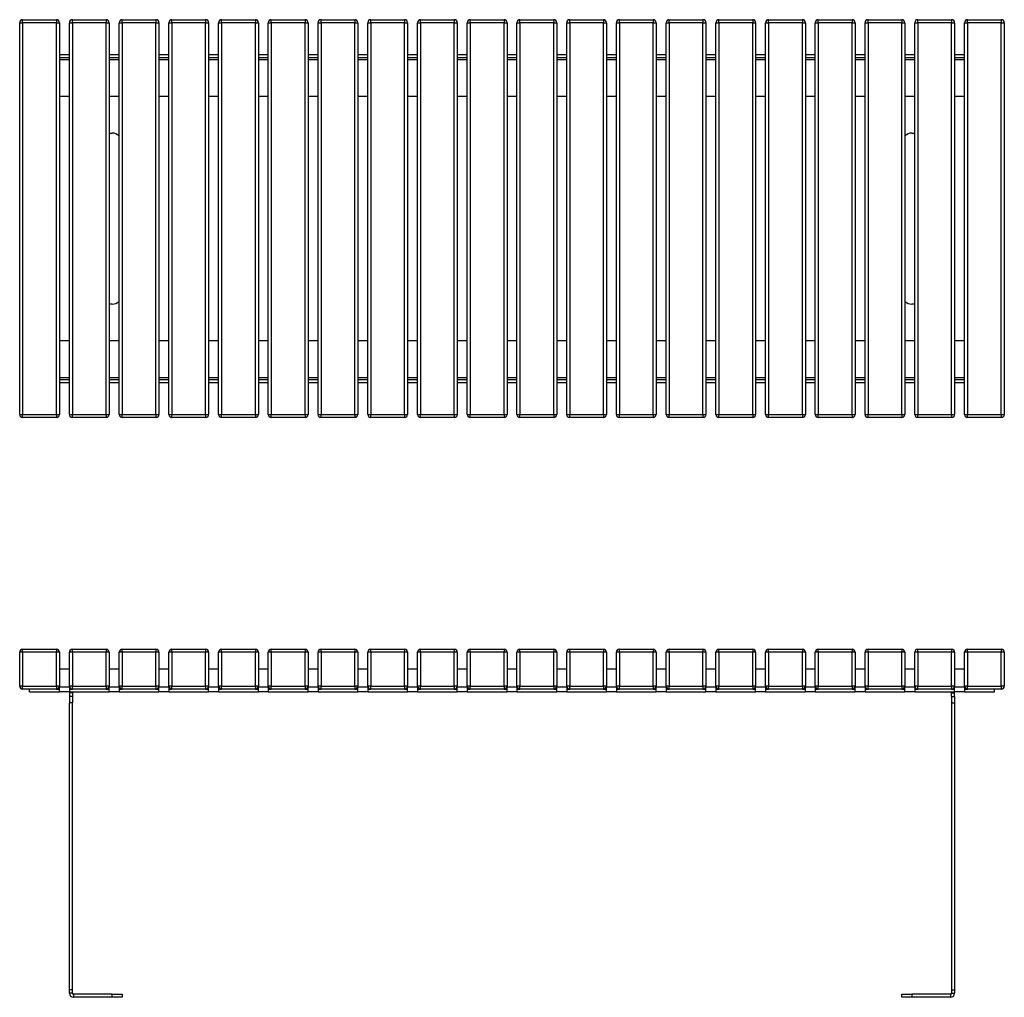
# Model space of a CAD drawing. Units: millimetres. Extents: x 80 to 4541, y 119 to 2171.
# Drawn here: x 80 to 2060, y 119 to 2085 of the extents above; entities that cross this region are included whole.
import ezdxf

# ---------------------------------------------------------------- set-up
doc = ezdxf.new("R2010")
doc.units = ezdxf.units.MM

# ---------------------------------------------------------------- blocks, each defined once
blk = doc.blocks.new('A$C29084')
at = {"color": 7, "linetype": 'Continuous', "lineweight": 25}
for p, q in [((-1872, 626), (-1872, 694)), ((-1866, 694), (-1872, 694)), ((-1866, 694), (-1866, 700)), ((-1866, 700), (-1798, 700)), ((-1866, 694), (-1866, 626)), ((-1798, 694), (-1866, 694)), ((-1798, 700), (-1798, 694)), ((-1798, 626), (-1798, 694)), ((-1792, 694), (-1798, 694)), ((-1792, 694), (-1792, 626)), ((-1766, 694), (-1772, 694)), ((-1772, 626), (-1772, 694)), ((-1766, 694), (-1766, 700)), ((-1766, 700), (-1698, 700)), ((-1766, 694), (-1766, 626)), ((-1698, 694), (-1766, 694)), ((-1698, 700), (-1698, 694)), ((-1698, 626), (-1698, 694)), ((-1692, 694), (-1698, 694)), ((-1692, 694), (-1692, 626)), ((-1672, 626), (-1672, 694)), ((-1666, 694), (-1672, 694)), ((-1666, 694), (-1666, 700)), ((-1666, 700), (-1598, 700)), ((-1666, 694), (-1666, 626)), ((-1598, 694), (-1666, 694)), ((-1598, 700), (-1598, 694)), ((-1598, 626), (-1598, 694)), ((-1592, 694), (-1598, 694)), ((-1592, 694), (-1592, 626)), ((-1566, 694), (-1572, 694)), ((-1572, 626), (-1572, 694)), ((-1566, 694), (-1566, 700)), ((-1566, 700), (-1498, 700)), ((-1566, 694), (-1566, 626)), ((-1498, 694), (-1566, 694)), ((-1498, 700), (-1498, 694)), ((-1498, 626), (-1498, 694)), ((-1492, 694), (-1498, 694)), ((-1492, 694), (-1492, 626)), ((-1466, 694), (-1472, 694)), ((-1472, 626), (-1472, 694)), ((-1466, 694), (-1466, 700)), ((-1466, 700), (-1398, 700)), ((-1466, 694), (-1466, 626)), ((-1398, 694), (-1466, 694)), ((-1398, 700), (-1398, 694)), ((-1398, 626), (-1398, 694)), ((-1392, 694), (-1398, 694)), ((-1392, 694), (-1392, 626)), ((-1372, 626), (-1372, 694)), ((-1366, 694), (-1372, 694)), ((-1366, 694), (-1366, 700)), ((-1366, 700), (-1298, 700)), ((-1366, 694), (-1366, 626)), ((-1298, 694), (-1366, 694)), ((-1298, 700), (-1298, 694)), ((-1298, 626), (-1298, 694)), ((-1292, 694), (-1298, 694)), ((-1292, 694), (-1292, 626)), ((-1266, 694), (-1272, 694)), ((-1272, 626), (-1272, 694)), ((-1266, 694), (-1266, 700)), ((-1266, 700), (-1198, 700)), ((-1266, 694), (-1266, 626)), ((-1198, 694), (-1266, 694)), ((-1198, 700), (-1198, 694)), ((-1198, 626), (-1198, 694)), ((-1192, 694), (-1198, 694)), ((-1192, 694), (-1192, 626)), ((-1172, 626), (-1172, 694)), ((-1166, 694), (-1172, 694)), ((-1166, 694), (-1166, 700)), ((-1166, 700), (-1098, 700)), ((-1166, 694), (-1166, 626)), ((-1098, 694), (-1166, 694)), ((-1098, 700), (-1098, 694)), ((-1098, 626), (-1098, 694)), ((-1092, 694), (-1098, 694)), ((-1092, 694), (-1092, 626)), ((-1072, 626), (-1072, 694)), ((-1066, 694), (-1072, 694)), ((-1066, 694), (-1066, 700)), ((-1066, 700), (-998, 700)), ((-1066, 694), (-1066, 626)), ((-998, 694), (-1066, 694)), ((-998, 700), (-998, 694)), ((-998, 626), (-998, 694)), ((-992, 694), (-998, 694)), ((-992, 694), (-992, 626)), ((-972, 626), (-972, 694)), ((-966, 694), (-972, 694)), ((-966, 694), (-966, 700)), ((-966, 700), (-898, 700)), ((-966, 694), (-966, 626)), ((-898, 694), (-966, 694)), ((-898, 700), (-898, 694)), ((-898, 626), (-898, 694)), ((-892, 694), (-898, 694)), ((-892, 694), (-892, 626)), ((-872, 626), (-872, 694)), ((-866, 694), (-872, 694)), ((-866, 700), (-798, 700)), ((-866, 694), (-866, 700)), ((-798, 694), (-866, 694)), ((-866, 694), (-866, 626)), ((-798, 700), (-798, 694)), ((-798, 626), (-798, 694)), ((-792, 694), (-798, 694)), ((-792, 694), (-792, 626)), ((-772, 626), (-772, 694)), ((-766, 694), (-772, 694)), ((-766, 694), (-766, 700)), ((-766, 700), (-698, 700)), ((-766, 694), (-766, 626)), ((-698, 694), (-766, 694)), ((-698, 700), (-698, 694)), ((-698, 626), (-698, 694)), ((-692, 694), (-698, 694)), ((-692, 694), (-692, 626)), ((-672, 626), (-672, 694)), ((-666, 694), (-672, 694)), ((-666, 700), (-598, 700)), ((-666, 694), (-666, 700)), ((-666, 694), (-666, 626)), ((-598, 694), (-666, 694)), ((-598, 700), (-598, 694)), ((-598, 626), (-598, 694)), ((-592, 694), (-598, 694)), ((-592, 694), (-592, 626)), ((-566, 694), (-572, 694)), ((-572, 626), (-572, 694)), ((-566, 694), (-566, 700)), ((-566, 700), (-498, 700)), ((-498, 694), (-566, 694)), ((-566, 694), (-566, 626)), ((-498, 700), (-498, 694)), ((-498, 626), (-498, 694)), ((-492, 694), (-498, 694)), ((-492, 694), (-492, 626)), ((-466, 694), (-472, 694)), ((-472, 626), (-472, 694)), ((-466, 694), (-466, 700)), ((-466, 700), (-398, 700)), ((-466, 694), (-466, 626)), ((-398, 694), (-466, 694)), ((-398, 700), (-398, 694)), ((-398, 626), (-398, 694)), ((-392, 694), (-398, 694)), ((-392, 694), (-392, 626)), ((-372, 626), (-372, 694)), ((-366, 694), (-372, 694)), ((-366, 700), (-298, 700)), ((-366, 694), (-366, 700)), ((-366, 694), (-366, 626)), ((-298, 694), (-366, 694)), ((-298, 700), (-298, 694)), ((-298, 626), (-298, 694)), ((-292, 694), (-298, 694)), ((-292, 694), (-292, 626)), ((-266, 694), (-272, 694)), ((-272, 626), (-272, 694)), ((-266, 694), (-266, 700)), ((-266, 700), (-198, 700)), ((-266, 694), (-266, 626)), ((-198, 694), (-266, 694)), ((-198, 700), (-198, 694)), ((-198, 626), (-198, 694)), ((-192, 694), (-198, 694)), ((-192, 694), (-192, 626)), ((-166, 694), (-172, 694)), ((-172, 626), (-172, 694)), ((-166, 694), (-166, 700)), ((-166, 700), (-98, 700)), ((-166, 694), (-166, 626)), ((-98, 694), (-166, 694)), ((-98, 700), (-98, 694)), ((-98, 626), (-98, 694)), ((-92, 694), (-98, 694)), ((-92, 694), (-92, 626)), ((-72, 626), (-72, 694)), ((-66, 694), (-72, 694)), ((-66, 694), (-66, 700)), ((-66, 700), (2, 700)), ((-66, 694), (-66, 626)), ((2, 694), (-66, 694)), ((2, 700), (2, 694)), ((2, 626), (2, 694)), ((8, 694), (2, 694)), ((8, 694), (8, 626)), ((28, 626), (28, 694)), ((34, 694), (28, 694)), ((34, 700), (102, 700)), ((34, 694), (34, 700)), ((102, 694), (34, 694)), ((34, 694), (34, 626)), ((102, 700), (102, 694)), ((102, 626), (102, 694)), ((108, 694), (102, 694)), ((108, 694), (108, 626)), ((-1772, 660), (-1792, 660)), ((-1672, 660), (-1692, 660)), ((-1572, 660), (-1592, 660)), ((-1472, 660), (-1492, 660)), ((-1372, 660), (-1392, 660)), ((-1272, 660), (-1292, 660)), ((-1172, 660), (-1192, 660)), ((-1072, 660), (-1092, 660)), ((-972, 660), (-992, 660)), ((-872, 660), (-892, 660)), ((-772, 660), (-792, 660)), ((-672, 660), (-692, 660)), ((-572, 660), (-592, 660)), ((-472, 660), (-492, 660)), ((-372, 660), (-392, 660)), ((-272, 660), (-292, 660)), ((-172, 660), (-192, 660)), ((-72, 660), (-92, 660)), ((28, 660), (8, 660)), ((-1866, 626), (-1872, 626)), ((-1866, 620), (-1866, 626)), ((-1866, 626), (-1798, 626)), ((-1798, 620), (-1866, 620)), ((-1852, 614), (-1852, 620)), ((-1852, 614), (-1792, 614)), ((-1798, 626), (-1798, 620)), ((-1792, 626), (-1798, 626)), ((-1798, 620), (-1792, 620)), ((-1792, 626), (-1792, 624)), ((-1772, 624), (-1792, 624)), ((-1792, 614), (-1792, 624)), ((-1772, 614), (-1792, 614)), ((-1772, 624), (-1772, 626)), ((-1766, 626), (-1772, 626)), ((-1772, 624), (-1772, 614)), ((-1772, 620), (-1766, 620)), ((-1772, 614), (-1692, 614)), ((-1766, 620), (-1766, 626)), ((-1766, 626), (-1698, 626)), ((-1698, 620), (-1766, 620)), ((-1698, 626), (-1698, 620)), ((-1692, 626), (-1698, 626)), ((-1698, 620), (-1692, 620)), ((-1692, 626), (-1692, 624)), ((-1672, 624), (-1692, 624)), ((-1692, 614), (-1692, 624)), ((-1672, 614), (-1692, 614)), ((-1672, 624), (-1672, 626)), ((-1666, 626), (-1672, 626)), ((-1672, 624), (-1672, 614)), ((-1672, 620), (-1666, 620)), ((-1672, 614), (-1592, 614)), ((-1666, 620), (-1666, 626)), ((-1666, 626), (-1598, 626)), ((-1598, 620), (-1666, 620)), ((-1598, 626), (-1598, 620)), ((-1592, 626), (-1598, 626)), ((-1598, 620), (-1592, 620)), ((-1592, 626), (-1592, 624)), ((-1592, 614), (-1592, 624)), ((-1572, 624), (-1592, 624)), ((-1572, 614), (-1592, 614)), ((-1572, 624), (-1572, 626)), ((-1566, 626), (-1572, 626)), ((-1572, 624), (-1572, 614)), ((-1572, 620), (-1566, 620)), ((-1572, 614), (-1492, 614)), ((-1566, 620), (-1566, 626)), ((-1566, 626), (-1498, 626)), ((-1498, 620), (-1566, 620)), ((-1498, 626), (-1498, 620)), ((-1492, 626), (-1498, 626)), ((-1498, 620), (-1492, 620)), ((-1492, 626), (-1492, 624)), ((-1472, 624), (-1492, 624)), ((-1492, 614), (-1492, 624)), ((-1472, 614), (-1492, 614)), ((-1472, 624), (-1472, 626)), ((-1466, 626), (-1472, 626)), ((-1472, 624), (-1472, 614)), ((-1472, 620), (-1466, 620)), ((-1472, 614), (-1392, 614)), ((-1466, 620), (-1466, 626)), ((-1466, 626), (-1398, 626)), ((-1398, 620), (-1466, 620)), ((-1398, 626), (-1398, 620)), ((-1392, 626), (-1398, 626)), ((-1398, 620), (-1392, 620)), ((-1392, 626), (-1392, 624)), ((-1372, 624), (-1392, 624)), ((-1392, 614), (-1392, 624)), ((-1372, 614), (-1392, 614)), ((-1372, 624), (-1372, 626)), ((-1366, 626), (-1372, 626)), ((-1372, 624), (-1372, 614)), ((-1372, 620), (-1366, 620)), ((-1372, 614), (-1292, 614)), ((-1366, 620), (-1366, 626)), ((-1366, 626), (-1298, 626)), ((-1298, 620), (-1366, 620)), ((-1298, 626), (-1298, 620)), ((-1292, 626), (-1298, 626)), ((-1298, 620), (-1292, 620)), ((-1292, 626), (-1292, 624)), ((-1272, 624), (-1292, 624)), ((-1292, 614), (-1292, 624)), ((-1272, 614), (-1292, 614)), ((-1272, 624), (-1272, 626)), ((-1266, 626), (-1272, 626)), ((-1272, 624), (-1272, 614)), ((-1272, 620), (-1266, 620)), ((-1272, 614), (-1192, 614)), ((-1266, 620), (-1266, 626)), ((-1266, 626), (-1198, 626)), ((-1198, 620), (-1266, 620)), ((-1198, 626), (-1198, 620)), ((-1192, 626), (-1198, 626)), ((-1198, 620), (-1192, 620)), ((-1192, 626), (-1192, 624)), ((-1172, 624), (-1192, 624)), ((-1192, 614), (-1192, 624)), ((-1172, 614), (-1192, 614)), ((-1172, 624), (-1172, 626)), ((-1166, 626), (-1172, 626)), ((-1172, 624), (-1172, 614)), ((-1172, 620), (-1166, 620)), ((-1172, 614), (-1092, 614)), ((-1166, 620), (-1166, 626)), ((-1166, 626), (-1098, 626)), ((-1098, 620), (-1166, 620)), ((-1098, 626), (-1098, 620)), ((-1092, 626), (-1098, 626)), ((-1098, 620), (-1092, 620)), ((-1092, 626), (-1092, 624)), ((-1092, 614), (-1092, 624)), ((-1072, 624), (-1092, 624)), ((-1072, 614), (-1092, 614)), ((-1072, 624), (-1072, 626)), ((-1066, 626), (-1072, 626)), ((-1072, 624), (-1072, 614)), ((-1072, 620), (-1066, 620)), ((-1072, 614), (-992, 614)), ((-1066, 620), (-1066, 626)), ((-1066, 626), (-998, 626)), ((-998, 620), (-1066, 620)), ((-998, 626), (-998, 620)), ((-992, 626), (-998, 626)), ((-998, 620), (-992, 620)), ((-992, 626), (-992, 624)), ((-972, 624), (-992, 624)), ((-992, 614), (-992, 624)), ((-972, 614), (-992, 614)), ((-972, 624), (-972, 626)), ((-966, 626), (-972, 626)), ((-972, 624), (-972, 614)), ((-972, 620), (-966, 620)), ((-972, 614), (-892, 614)), ((-966, 620), (-966, 626)), ((-966, 626), (-898, 626)), ((-898, 620), (-966, 620)), ((-898, 626), (-898, 620)), ((-892, 626), (-898, 626)), ((-898, 620), (-892, 620)), ((-892, 626), (-892, 624)), ((-872, 624), (-892, 624)), ((-892, 614), (-892, 624)), ((-872, 614), (-892, 614)), ((-872, 624), (-872, 626)), ((-866, 626), (-872, 626)), ((-872, 624), (-872, 614)), ((-872, 620), (-866, 620)), ((-872, 614), (-792, 614)), ((-866, 620), (-866, 626)), ((-866, 626), (-798, 626)), ((-798, 620), (-866, 620)), ((-798, 626), (-798, 620)), ((-792, 626), (-798, 626)), ((-798, 620), (-792, 620)), ((-792, 626), (-792, 624)), ((-772, 624), (-792, 624)), ((-792, 614), (-792, 624)), ((-772, 614), (-792, 614)), ((-772, 624), (-772, 626)), ((-766, 626), (-772, 626)), ((-772, 624), (-772, 614)), ((-772, 620), (-766, 620)), ((-772, 614), (-692, 614)), ((-766, 620), (-766, 626)), ((-766, 626), (-698, 626)), ((-698, 620), (-766, 620)), ((-698, 626), (-698, 620)), ((-692, 626), (-698, 626)), ((-698, 620), (-692, 620)), ((-692, 626), (-692, 624)), ((-692, 614), (-692, 624)), ((-672, 624), (-692, 624)), ((-672, 614), (-692, 614)), ((-672, 624), (-672, 626)), ((-666, 626), (-672, 626)), ((-672, 624), (-672, 614)), ((-672, 620), (-666, 620)), ((-672, 614), (-592, 614)), ((-666, 626), (-598, 626)), ((-666, 620), (-666, 626)), ((-598, 620), (-666, 620)), ((-598, 626), (-598, 620)), ((-592, 626), (-598, 626)), ((-598, 620), (-592, 620)), ((-592, 626), (-592, 624)), ((-592, 614), (-592, 624)), ((-572, 624), (-592, 624)), ((-572, 614), (-592, 614)), ((-572, 624), (-572, 626)), ((-566, 626), (-572, 626)), ((-572, 624), (-572, 614)), ((-572, 620), (-566, 620)), ((-572, 614), (-492, 614)), ((-566, 620), (-566, 626)), ((-566, 626), (-498, 626)), ((-498, 620), (-566, 620)), ((-498, 626), (-498, 620)), ((-492, 626), (-498, 626)), ((-498, 620), (-492, 620)), ((-492, 626), (-492, 624)), ((-472, 624), (-492, 624)), ((-492, 614), (-492, 624)), ((-472, 614), (-492, 614)), ((-472, 624), (-472, 626)), ((-466, 626), (-472, 626)), ((-472, 624), (-472, 614)), ((-472, 620), (-466, 620)), ((-472, 614), (-392, 614)), ((-466, 620), (-466, 626)), ((-466, 626), (-398, 626)), ((-398, 620), (-466, 620)), ((-398, 626), (-398, 620)), ((-392, 626), (-398, 626)), ((-398, 620), (-392, 620)), ((-392, 626), (-392, 624)), ((-392, 614), (-392, 624)), ((-372, 624), (-392, 624)), ((-372, 614), (-392, 614)), ((-372, 624), (-372, 626)), ((-366, 626), (-372, 626)), ((-372, 624), (-372, 614)), ((-372, 620), (-366, 620)), ((-372, 614), (-292, 614)), ((-366, 620), (-366, 626)), ((-366, 626), (-298, 626)), ((-298, 620), (-366, 620)), ((-298, 626), (-298, 620)), ((-292, 626), (-298, 626)), ((-298, 620), (-292, 620)), ((-292, 626), (-292, 624)), ((-272, 624), (-292, 624)), ((-292, 614), (-292, 624)), ((-272, 614), (-292, 614)), ((-272, 624), (-272, 626)), ((-266, 626), (-272, 626)), ((-272, 624), (-272, 614)), ((-272, 620), (-266, 620)), ((-272, 614), (-192, 614)), ((-266, 620), (-266, 626)), ((-266, 626), (-198, 626)), ((-198, 620), (-266, 620)), ((-198, 626), (-198, 620)), ((-192, 626), (-198, 626)), ((-198, 620), (-192, 620)), ((-192, 626), (-192, 624)), ((-172, 624), (-192, 624)), ((-192, 614), (-192, 624)), ((-172, 614), (-192, 614)), ((-172, 624), (-172, 626)), ((-166, 626), (-172, 626)), ((-172, 624), (-172, 614)), ((-172, 620), (-166, 620)), ((-172, 614), (-92, 614)), ((-166, 626), (-98, 626)), ((-166, 620), (-166, 626)), ((-98, 620), (-166, 620)), ((-98, 626), (-98, 620)), ((-92, 626), (-98, 626)), ((-98, 620), (-92, 620)), ((-92, 626), (-92, 624)), ((-72, 624), (-92, 624)), ((-92, 614), (-92, 624)), ((-72, 614), (-92, 614)), ((-72, 624), (-72, 626)), ((-66, 626), (-72, 626)), ((-72, 624), (-72, 614)), ((-72, 620), (-66, 620)), ((-72, 614), (8, 614)), ((-66, 620), (-66, 626)), ((-66, 626), (2, 626)), ((2, 620), (-66, 620)), ((2, 626), (2, 620)), ((8, 626), (2, 626)), ((2, 620), (8, 620)), ((8, 626), (8, 624)), ((8, 614), (8, 624)), ((28, 624), (8, 624)), ((28, 614), (8, 614)), ((28, 624), (28, 626)), ((34, 626), (28, 626)), ((28, 624), (28, 614)), ((28, 620), (34, 620)), ((28, 614), (88, 614)), ((34, 620), (34, 626)), ((34, 626), (102, 626)), ((102, 620), (34, 620)), ((88, 614), (88, 620)), ((102, 626), (102, 620)), ((108, 626), (102, 626)), ((-1766, 612), (-1772, 612)), ((-1772, 612), (-1772, 605)), ((-1772, 605), (-1772, 592.4)), ((-1766, 605), (-1772, 605)), ((-1766, 612), (-1766, 605)), ((-1766, 605), (-1766, 592.4)), ((2, 612), (8, 612)), ((2, 605), (2, 612)), ((2, 605), (2, 592.4)), ((2, 605), (8, 605)), ((8, 605), (8, 612)), ((8, 605), (8, 592.4)), ((-1766, 592.4), (-1772, 592.4)), ((-1772, 15), (-1772, 592.4)), ((-1766, 15), (-1766, 592.4)), ((2, 592.4), (8, 592.4)), ((2, 592.4), (2, 15)), ((8, 592.4), (8, 15)), ((-1766, 15), (-1772, 15)), ((-1772, 8), (-1772, 15)), ((-1766, 8), (-1772, 8)), ((-1766, 8), (-1766, 15)), ((-1764, 6), (-1764, 0)), ((-1686, 6), (-1764, 6)), ((-1686, 0), (-1764, 0)), ((-1686, 0), (-1686, 6)), ((-1686, 6), (-1666, 6)), ((-1666, 0), (-1686, 0)), ((-1666, 6), (-1666, 0)), ((-98, 0), (-98, 6)), ((-98, 6), (-78, 6)), ((-78, 6), (-78, 0)), ((0, 6), (-78, 6)), ((0, 0), (-78, 0)), ((0, 6), (0, 0)), ((2, 15), (8, 15)), ((2, 15), (2, 8)), ((2, 8), (8, 8)), ((8, 15), (8, 8)), ((-78, 0), (-98, 0))]:
    blk.add_line(p, q, dxfattribs=at)
at = {"color": 7, "linetype": 'Continuous', "lineweight": 25, "flags": 128}
for points in [[(-1771.7, 614), (-1771.8, 613.6), (-1772, 612)], [(8, 612), (7.8, 613.6), (7.7, 614)]]:
    blk.add_lwpolyline(points, dxfattribs=at)
at = {"color": 7, "linetype": 'Continuous', "lineweight": 25}
for centre, radius, start, end in [((-1866, 694), 6, 90, 180), ((-1798, 694), 6, 0, 90), ((-1766, 694), 6, 90, 180), ((-1698, 694), 6, 0, 90), ((-1666, 694), 6, 90, 180), ((-1598, 694), 6, 0, 90), ((-1566, 694), 6, 90, 180), ((-1498, 694), 6, 0, 90), ((-1466, 694), 6, 90, 180), ((-1398, 694), 6, 0, 90), ((-1366, 694), 6, 90, 180), ((-1298, 694), 6, 0, 90), ((-1266, 694), 6, 90, 180), ((-1198, 694), 6, 0, 90), ((-1166, 694), 6, 90, 180), ((-1098, 694), 6, 0, 90), ((-1066, 694), 6, 90, 180), ((-998, 694), 6, 0, 90), ((-966, 694), 6, 90, 180), ((-898, 694), 6, 0, 90), ((-866, 694), 6, 90, 180), ((-798, 694), 6, 0, 90), ((-766, 694), 6, 90, 180), ((-698, 694), 6, 0, 90), ((-666, 694), 6, 90, 180), ((-598, 694), 6, 0, 90), ((-566, 694), 6, 90, 180), ((-498, 694), 6, 0, 90), ((-466, 694), 6, 90, 180), ((-398, 694), 6, 0, 90), ((-366, 694), 6, 90, 180), ((-298, 694), 6, 0, 90), ((-266, 694), 6, 90, 180), ((-198, 694), 6, 0, 90), ((-166, 694), 6, 90, 180), ((-98, 694), 6, 0, 90), ((-66, 694), 6, 90, 180), ((2, 694), 6, 0, 90), ((34, 694), 6, 90, 180), ((102, 694), 6, 0, 90), ((-1866, 626), 6, 180, 270), ((-1798, 626), 6, 270, 0), ((-1766, 626), 6, 180, 270), ((-1764, 612), 2, 90, 180), ((-1698, 626), 6, 270, 0), ((-1666, 626), 6, 180, 270), ((-1598, 626), 6, 270, 0), ((-1566, 626), 6, 180, 270), ((-1498, 626), 6, 270, 0), ((-1466, 626), 6, 180, 270), ((-1398, 626), 6, 270, 0), ((-1366, 626), 6, 180, 270), ((-1298, 626), 6, 270, 0), ((-1266, 626), 6, 180, 270), ((-1198, 626), 6, 270, 0), ((-1166, 626), 6, 180, 270), ((-1098, 626), 6, 270, 0), ((-1066, 626), 6, 180, 270), ((-998, 626), 6, 270, 0), ((-966, 626), 6, 180, 270), ((-898, 626), 6, 270, 0), ((-866, 626), 6, 180, 270), ((-798, 626), 6, 270, 0), ((-766, 626), 6, 180, 270), ((-698, 626), 6, 270, 0), ((-666, 626), 6, 180, 270), ((-598, 626), 6, 270, 0), ((-566, 626), 6, 180, 270), ((-498, 626), 6, 270, 0), ((-466, 626), 6, 180, 270), ((-398, 626), 6, 270, 0), ((-366, 626), 6, 180, 270), ((-298, 626), 6, 270, 0), ((-266, 626), 6, 180, 270), ((-198, 626), 6, 270, 0), ((-166, 626), 6, 180, 270), ((-98, 626), 6, 270, 0), ((-66, 626), 6, 180, 270), ((0, 612), 2, 0, 90), ((2, 626), 6, 270, 0), ((34, 626), 6, 180, 270), ((102, 626), 6, 270, 0), ((-1764, 8), 8, 180, 270), ((-1764, 8), 2, 180, 270), ((0, 8), 2, 270, 0), ((0, 8), 8, 270, 0)]:
    blk.add_arc(centre, radius, start, end, dxfattribs=at)
blk = doc.blocks.new('A$C30861')
at = {"color": 7, "linetype": 'Continuous', "lineweight": 25}
for p, q in [((-1974, 794), (-1906, 794)), ((-1974, 788), (-1974, 794)), ((-1906, 794), (-1906, 788)), ((-1874, 788), (-1874, 794)), ((-1874, 794), (-1806, 794)), ((-1806, 794), (-1806, 788)), ((-1774, 788), (-1774, 794)), ((-1774, 794), (-1706, 794)), ((-1706, 794), (-1706, 788)), ((-1674, 794), (-1606, 794)), ((-1674, 788), (-1674, 794)), ((-1606, 794), (-1606, 788)), ((-1574, 794), (-1506, 794)), ((-1574, 788), (-1574, 794)), ((-1506, 794), (-1506, 788)), ((-1474, 794), (-1406, 794)), ((-1474, 788), (-1474, 794)), ((-1406, 794), (-1406, 788)), ((-1374, 788), (-1374, 794)), ((-1374, 794), (-1306, 794)), ((-1306, 794), (-1306, 788)), ((-1274, 788), (-1274, 794)), ((-1274, 794), (-1206, 794)), ((-1206, 794), (-1206, 788)), ((-1174, 788), (-1174, 794)), ((-1174, 794), (-1106, 794)), ((-1106, 794), (-1106, 788)), ((-1074, 794), (-1006, 794)), ((-1074, 788), (-1074, 794)), ((-1006, 794), (-1006, 788)), ((-974, 788), (-974, 794)), ((-974, 794), (-906, 794)), ((-906, 794), (-906, 788)), ((-874, 788), (-874, 794)), ((-874, 794), (-806, 794)), ((-806, 794), (-806, 788)), ((-774, 794), (-706, 794)), ((-774, 788), (-774, 794)), ((-706, 794), (-706, 788)), ((-674, 794), (-606, 794)), ((-674, 788), (-674, 794)), ((-606, 794), (-606, 788)), ((-574, 794), (-506, 794)), ((-574, 788), (-574, 794)), ((-506, 794), (-506, 788)), ((-474, 788), (-474, 794)), ((-474, 794), (-406, 794)), ((-406, 794), (-406, 788)), ((-374, 794), (-306, 794)), ((-374, 788), (-374, 794)), ((-306, 794), (-306, 788)), ((-274, 794), (-206, 794)), ((-274, 788), (-274, 794)), ((-206, 794), (-206, 788)), ((-174, 794), (-106, 794)), ((-174, 788), (-174, 794)), ((-106, 794), (-106, 788)), ((-74, 794), (-6, 794)), ((-74, 788), (-74, 794)), ((-6, 794), (-6, 788)), ((-1980, 788), (-1974, 788)), ((-1980, 0), (-1980, 788)), ((-1906, 788), (-1974, 788)), ((-1974, 788), (-1974, 0)), ((-1906, 788), (-1900, 788)), ((-1906, 0), (-1906, 788)), ((-1900, 788), (-1900, 0)), ((-1880, 788), (-1874, 788)), ((-1880, 0), (-1880, 788)), ((-1806, 788), (-1874, 788)), ((-1874, 788), (-1874, 0)), ((-1806, 788), (-1800, 788)), ((-1806, 0), (-1806, 788)), ((-1800, 788), (-1800, 0)), ((-1780, 788), (-1774, 788)), ((-1780, 0), (-1780, 788)), ((-1706, 788), (-1774, 788)), ((-1774, 788), (-1774, 0)), ((-1706, 788), (-1700, 788)), ((-1706, 0), (-1706, 788)), ((-1700, 788), (-1700, 0)), ((-1680, 788), (-1674, 788)), ((-1680, 0), (-1680, 788)), ((-1606, 788), (-1674, 788)), ((-1674, 788), (-1674, 0)), ((-1606, 788), (-1600, 788)), ((-1606, 0), (-1606, 788)), ((-1600, 788), (-1600, 0)), ((-1580, 788), (-1574, 788)), ((-1580, 0), (-1580, 788)), ((-1506, 788), (-1574, 788)), ((-1574, 788), (-1574, 0)), ((-1506, 788), (-1500, 788)), ((-1506, 0), (-1506, 788)), ((-1500, 788), (-1500, 0)), ((-1480, 788), (-1474, 788)), ((-1480, 0), (-1480, 788)), ((-1406, 788), (-1474, 788)), ((-1474, 788), (-1474, 0)), ((-1406, 788), (-1400, 788)), ((-1406, 0), (-1406, 788)), ((-1400, 788), (-1400, 0)), ((-1380, 788), (-1374, 788)), ((-1380, 0), (-1380, 788)), ((-1306, 788), (-1374, 788)), ((-1374, 788), (-1374, 0)), ((-1306, 788), (-1300, 788)), ((-1306, 0), (-1306, 788)), ((-1300, 788), (-1300, 0)), ((-1280, 788), (-1274, 788)), ((-1280, 0), (-1280, 788)), ((-1206, 788), (-1274, 788)), ((-1274, 788), (-1274, 0)), ((-1206, 788), (-1200, 788)), ((-1206, 0), (-1206, 788)), ((-1200, 788), (-1200, 0)), ((-1180, 788), (-1174, 788)), ((-1180, 0), (-1180, 788)), ((-1106, 788), (-1174, 788)), ((-1174, 788), (-1174, 0)), ((-1106, 788), (-1100, 788)), ((-1106, 0), (-1106, 788)), ((-1100, 788), (-1100, 0)), ((-1080, 788), (-1074, 788)), ((-1080, 0), (-1080, 788)), ((-1006, 788), (-1074, 788)), ((-1074, 788), (-1074, 0)), ((-1006, 788), (-1000, 788)), ((-1006, 0), (-1006, 788)), ((-1000, 788), (-1000, 0)), ((-980, 788), (-974, 788)), ((-980, 0), (-980, 788)), ((-906, 788), (-974, 788)), ((-974, 788), (-974, 0)), ((-906, 788), (-900, 788)), ((-906, 0), (-906, 788)), ((-900, 788), (-900, 0)), ((-880, 788), (-874, 788)), ((-880, 0), (-880, 788)), ((-806, 788), (-874, 788)), ((-874, 788), (-874, 0)), ((-806, 788), (-800, 788)), ((-806, 0), (-806, 788)), ((-800, 788), (-800, 0)), ((-780, 788), (-774, 788)), ((-780, 0), (-780, 788)), ((-706, 788), (-774, 788)), ((-774, 788), (-774, 0)), ((-706, 788), (-700, 788)), ((-706, 0), (-706, 788)), ((-700, 788), (-700, 0)), ((-680, 788), (-674, 788)), ((-680, 0), (-680, 788)), ((-606, 788), (-674, 788)), ((-674, 788), (-674, 0)), ((-606, 788), (-600, 788)), ((-606, 0), (-606, 788)), ((-600, 788), (-600, 0)), ((-580, 788), (-574, 788)), ((-580, 0), (-580, 788)), ((-506, 788), (-574, 788)), ((-574, 788), (-574, 0)), ((-506, 788), (-500, 788)), ((-506, 0), (-506, 788)), ((-500, 788), (-500, 0)), ((-480, 788), (-474, 788)), ((-480, 0), (-480, 788)), ((-406, 788), (-474, 788)), ((-474, 788), (-474, 0)), ((-406, 788), (-400, 788)), ((-406, 0), (-406, 788)), ((-400, 788), (-400, 0)), ((-380, 788), (-374, 788)), ((-380, 0), (-380, 788)), ((-306, 788), (-374, 788)), ((-374, 788), (-374, 0)), ((-306, 788), (-300, 788)), ((-306, 0), (-306, 788)), ((-300, 788), (-300, 0)), ((-280, 788), (-274, 788)), ((-280, 0), (-280, 788)), ((-206, 788), (-274, 788)), ((-274, 788), (-274, 0)), ((-206, 788), (-200, 788)), ((-206, 0), (-206, 788)), ((-200, 788), (-200, 0)), ((-180, 788), (-174, 788)), ((-180, 0), (-180, 788)), ((-106, 788), (-174, 788)), ((-174, 788), (-174, 0)), ((-106, 788), (-100, 788)), ((-106, 0), (-106, 788)), ((-100, 788), (-100, 0)), ((-80, 788), (-74, 788)), ((-80, 0), (-80, 788)), ((-6, 788), (-74, 788)), ((-74, 788), (-74, 0)), ((-6, 788), (0, 788)), ((-6, 0), (-6, 788)), ((0, 788), (0, 0)), ((-1900, 724), (-1880, 724)), ((-1900, 718), (-1880, 718)), ((-1900, 714), (-1880, 714)), ((-1800, 724), (-1780, 724)), ((-1800, 718), (-1780, 718)), ((-1800, 714), (-1780, 714)), ((-1700, 724), (-1680, 724)), ((-1700, 718), (-1680, 718)), ((-1700, 714), (-1680, 714)), ((-1600, 724), (-1580, 724)), ((-1600, 718), (-1580, 718)), ((-1600, 714), (-1580, 714)), ((-1500, 724), (-1480, 724)), ((-1500, 718), (-1480, 718)), ((-1500, 714), (-1480, 714)), ((-1400, 724), (-1380, 724)), ((-1400, 718), (-1380, 718)), ((-1400, 714), (-1380, 714)), ((-1300, 724), (-1280, 724)), ((-1300, 718), (-1280, 718)), ((-1300, 714), (-1280, 714)), ((-1200, 724), (-1180, 724)), ((-1200, 718), (-1180, 718)), ((-1200, 714), (-1180, 714)), ((-1100, 724), (-1080, 724)), ((-1100, 718), (-1080, 718)), ((-1100, 714), (-1080, 714)), ((-1000, 724), (-980, 724)), ((-1000, 718), (-980, 718)), ((-1000, 714), (-980, 714)), ((-900, 724), (-880, 724)), ((-900, 718), (-880, 718)), ((-900, 714), (-880, 714)), ((-800, 724), (-780, 724)), ((-800, 718), (-780, 718)), ((-800, 714), (-780, 714)), ((-700, 724), (-680, 724)), ((-700, 718), (-680, 718)), ((-700, 714), (-680, 714)), ((-600, 724), (-580, 724)), ((-600, 718), (-580, 718)), ((-600, 714), (-580, 714)), ((-500, 724), (-480, 724)), ((-500, 718), (-480, 718)), ((-500, 714), (-480, 714)), ((-400, 724), (-380, 724)), ((-400, 718), (-380, 718)), ((-400, 714), (-380, 714)), ((-300, 724), (-280, 724)), ((-300, 718), (-280, 718)), ((-300, 714), (-280, 714)), ((-200, 724), (-180, 724)), ((-200, 718), (-180, 718)), ((-200, 714), (-180, 714)), ((-100, 724), (-80, 724)), ((-100, 718), (-80, 718)), ((-100, 714), (-80, 714)), ((-1900, 640), (-1880, 640)), ((-1800, 640), (-1780, 640)), ((-1700, 640), (-1680, 640)), ((-1600, 640), (-1580, 640)), ((-1500, 640), (-1480, 640)), ((-1400, 640), (-1380, 640)), ((-1300, 640), (-1280, 640)), ((-1200, 640), (-1180, 640)), ((-1100, 640), (-1080, 640)), ((-1000, 640), (-980, 640)), ((-900, 640), (-880, 640)), ((-800, 640), (-780, 640)), ((-700, 640), (-680, 640)), ((-600, 640), (-580, 640)), ((-500, 640), (-480, 640)), ((-400, 640), (-380, 640)), ((-300, 640), (-280, 640)), ((-200, 640), (-180, 640)), ((-100, 640), (-80, 640)), ((-1800, 565.9), (-1794, 565.9)), ((-186, 565.9), (-180, 565.9)), ((-1794, 222.1), (-1800, 222.1)), ((-180, 222.1), (-186, 222.1)), ((-1880, 148), (-1900, 148)), ((-1780, 148), (-1800, 148)), ((-1680, 148), (-1700, 148)), ((-1580, 148), (-1600, 148)), ((-1480, 148), (-1500, 148)), ((-1380, 148), (-1400, 148)), ((-1280, 148), (-1300, 148)), ((-1180, 148), (-1200, 148)), ((-1080, 148), (-1100, 148)), ((-980, 148), (-1000, 148)), ((-880, 148), (-900, 148)), ((-780, 148), (-800, 148)), ((-680, 148), (-700, 148)), ((-580, 148), (-600, 148)), ((-480, 148), (-500, 148)), ((-380, 148), (-400, 148)), ((-280, 148), (-300, 148)), ((-180, 148), (-200, 148)), ((-80, 148), (-100, 148)), ((-1880, 74), (-1900, 74)), ((-1880, 70), (-1900, 70)), ((-1880, 64), (-1900, 64)), ((-1780, 74), (-1800, 74)), ((-1780, 70), (-1800, 70)), ((-1780, 64), (-1800, 64)), ((-1680, 74), (-1700, 74)), ((-1680, 70), (-1700, 70)), ((-1680, 64), (-1700, 64)), ((-1580, 74), (-1600, 74)), ((-1580, 70), (-1600, 70)), ((-1580, 64), (-1600, 64)), ((-1480, 74), (-1500, 74)), ((-1480, 70), (-1500, 70)), ((-1480, 64), (-1500, 64)), ((-1380, 74), (-1400, 74)), ((-1380, 70), (-1400, 70)), ((-1380, 64), (-1400, 64)), ((-1280, 74), (-1300, 74)), ((-1280, 70), (-1300, 70)), ((-1280, 64), (-1300, 64)), ((-1180, 74), (-1200, 74)), ((-1180, 70), (-1200, 70)), ((-1180, 64), (-1200, 64)), ((-1080, 74), (-1100, 74)), ((-1080, 70), (-1100, 70)), ((-1080, 64), (-1100, 64)), ((-980, 74), (-1000, 74)), ((-980, 70), (-1000, 70)), ((-980, 64), (-1000, 64)), ((-880, 74), (-900, 74)), ((-880, 70), (-900, 70)), ((-880, 64), (-900, 64)), ((-780, 74), (-800, 74)), ((-780, 70), (-800, 70)), ((-780, 64), (-800, 64)), ((-680, 74), (-700, 74)), ((-680, 70), (-700, 70)), ((-680, 64), (-700, 64)), ((-580, 74), (-600, 74)), ((-580, 70), (-600, 70)), ((-580, 64), (-600, 64)), ((-480, 74), (-500, 74)), ((-480, 70), (-500, 70)), ((-480, 64), (-500, 64)), ((-380, 74), (-400, 74)), ((-380, 70), (-400, 70)), ((-380, 64), (-400, 64)), ((-280, 74), (-300, 74)), ((-280, 70), (-300, 70)), ((-280, 64), (-300, 64)), ((-180, 74), (-200, 74)), ((-180, 70), (-200, 70)), ((-180, 64), (-200, 64)), ((-80, 74), (-100, 74)), ((-80, 70), (-100, 70)), ((-80, 64), (-100, 64)), ((-1980, 0), (-1974, 0)), ((-1974, 0), (-1906, 0)), ((-1974, -6), (-1974, 0)), ((-1906, 0), (-1900, 0)), ((-1906, 0), (-1906, -6)), ((-1880, 0), (-1874, 0)), ((-1874, 0), (-1806, 0)), ((-1874, -6), (-1874, 0)), ((-1806, 0), (-1800, 0)), ((-1806, 0), (-1806, -6)), ((-1780, 0), (-1774, 0)), ((-1774, 0), (-1706, 0)), ((-1774, -6), (-1774, 0)), ((-1706, 0), (-1700, 0)), ((-1706, 0), (-1706, -6)), ((-1680, 0), (-1674, 0)), ((-1674, 0), (-1606, 0)), ((-1674, -6), (-1674, 0)), ((-1606, 0), (-1600, 0)), ((-1606, 0), (-1606, -6)), ((-1580, 0), (-1574, 0)), ((-1574, 0), (-1506, 0)), ((-1574, -6), (-1574, 0)), ((-1506, 0), (-1500, 0)), ((-1506, 0), (-1506, -6)), ((-1480, 0), (-1474, 0)), ((-1474, 0), (-1406, 0)), ((-1474, -6), (-1474, 0)), ((-1406, 0), (-1400, 0)), ((-1406, 0), (-1406, -6)), ((-1380, 0), (-1374, 0)), ((-1374, 0), (-1306, 0)), ((-1374, -6), (-1374, 0)), ((-1306, 0), (-1300, 0)), ((-1306, 0), (-1306, -6)), ((-1280, 0), (-1274, 0)), ((-1274, 0), (-1206, 0)), ((-1274, -6), (-1274, 0)), ((-1206, 0), (-1200, 0)), ((-1206, 0), (-1206, -6)), ((-1180, 0), (-1174, 0)), ((-1174, 0), (-1106, 0)), ((-1174, -6), (-1174, 0)), ((-1106, 0), (-1100, 0)), ((-1106, 0), (-1106, -6)), ((-1080, 0), (-1074, 0)), ((-1074, 0), (-1006, 0)), ((-1074, -6), (-1074, 0)), ((-1006, 0), (-1000, 0)), ((-1006, 0), (-1006, -6)), ((-980, 0), (-974, 0)), ((-974, 0), (-906, 0)), ((-974, -6), (-974, 0)), ((-906, 0), (-900, 0)), ((-906, 0), (-906, -6)), ((-880, 0), (-874, 0)), ((-874, 0), (-806, 0)), ((-874, -6), (-874, 0)), ((-806, 0), (-800, 0)), ((-806, 0), (-806, -6)), ((-780, 0), (-774, 0)), ((-774, 0), (-706, 0)), ((-774, -6), (-774, 0)), ((-706, 0), (-700, 0)), ((-706, 0), (-706, -6)), ((-680, 0), (-674, 0)), ((-674, 0), (-606, 0)), ((-674, -6), (-674, 0)), ((-606, 0), (-600, 0)), ((-606, 0), (-606, -6)), ((-580, 0), (-574, 0)), ((-574, 0), (-506, 0)), ((-574, -6), (-574, 0)), ((-506, 0), (-500, 0)), ((-506, 0), (-506, -6)), ((-480, 0), (-474, 0)), ((-474, 0), (-406, 0)), ((-474, -6), (-474, 0)), ((-406, 0), (-400, 0)), ((-406, 0), (-406, -6)), ((-380, 0), (-374, 0)), ((-374, 0), (-306, 0)), ((-374, -6), (-374, 0)), ((-306, 0), (-300, 0)), ((-306, 0), (-306, -6)), ((-280, 0), (-274, 0)), ((-274, 0), (-206, 0)), ((-274, -6), (-274, 0)), ((-206, 0), (-200, 0)), ((-206, 0), (-206, -6)), ((-74, 0), (-6, 0)), ((-6, 0), (0, 0)), ((-6, 0), (-6, -6)), ((-1906, -6), (-1974, -6)), ((-1806, -6), (-1874, -6)), ((-1706, -6), (-1774, -6)), ((-1606, -6), (-1674, -6)), ((-1506, -6), (-1574, -6)), ((-1406, -6), (-1474, -6)), ((-1306, -6), (-1374, -6)), ((-1206, -6), (-1274, -6)), ((-1106, -6), (-1174, -6)), ((-1006, -6), (-1074, -6)), ((-906, -6), (-974, -6)), ((-806, -6), (-874, -6)), ((-706, -6), (-774, -6)), ((-606, -6), (-674, -6)), ((-506, -6), (-574, -6)), ((-406, -6), (-474, -6)), ((-306, -6), (-374, -6)), ((-206, -6), (-274, -6)), ((-180, 0), (-174, 0)), ((-174, 0), (-106, 0)), ((-174, -6), (-174, 0)), ((-106, -6), (-174, -6)), ((-106, 0), (-100, 0)), ((-106, 0), (-106, -6)), ((-80, 0), (-74, 0)), ((-74, -6), (-74, 0)), ((-6, -6), (-74, -6))]:
    blk.add_line(p, q, dxfattribs=at)
for centre, radius, start, end in [((-1974, 788), 6, 90, 180), ((-1906, 788), 6, 0, 90), ((-1874, 788), 6, 90, 180), ((-1806, 788), 6, 0, 90), ((-1774, 788), 6, 90, 180), ((-1706, 788), 6, 0, 90), ((-1674, 788), 6, 90, 180), ((-1606, 788), 6, 0, 90), ((-1574, 788), 6, 90, 180), ((-1506, 788), 6, 0, 90), ((-1474, 788), 6, 90, 180), ((-1406, 788), 6, 0, 90), ((-1374, 788), 6, 90, 180), ((-1306, 788), 6, 0, 90), ((-1274, 788), 6, 90, 180), ((-1206, 788), 6, 0, 90), ((-1174, 788), 6, 90, 180), ((-1106, 788), 6, 0, 90), ((-1074, 788), 6, 90, 180), ((-1006, 788), 6, 0, 90), ((-974, 788), 6, 90, 180), ((-906, 788), 6, 0, 90), ((-874, 788), 6, 90, 180), ((-806, 788), 6, 0, 90), ((-774, 788), 6, 90, 180), ((-706, 788), 6, 0, 90), ((-674, 788), 6, 90, 180), ((-606, 788), 6, 0, 90), ((-574, 788), 6, 90, 180), ((-506, 788), 6, 0, 90), ((-474, 788), 6, 90, 180), ((-406, 788), 6, 0, 90), ((-374, 788), 6, 90, 180), ((-306, 788), 6, 0, 90), ((-274, 788), 6, 90, 180), ((-206, 788), 6, 0, 90), ((-174, 788), 6, 90, 180), ((-106, 788), 6, 0, 90), ((-74, 788), 6, 90, 180), ((-6, 788), 6, 0, 90), ((-1794, 545.9), 20, 45.573, 90), ((-186, 545.9), 20, 90, 134.427), ((-1794, 242.1), 20, 270, 314.427), ((-186, 242.1), 20, 225.573, 270), ((-1974, 0), 6, 180, 270), ((-1906, 0), 6, 270, 0), ((-1874, 0), 6, 180, 270), ((-1806, 0), 6, 270, 0), ((-1774, 0), 6, 180, 270), ((-1706, 0), 6, 270, 0), ((-1674, 0), 6, 180, 270), ((-1606, 0), 6, 270, 0), ((-1574, 0), 6, 180, 270), ((-1506, 0), 6, 270, 0), ((-1474, 0), 6, 180, 270), ((-1406, 0), 6, 270, 0), ((-1374, 0), 6, 180, 270), ((-1306, 0), 6, 270, 0), ((-1274, 0), 6, 180, 270), ((-1206, 0), 6, 270, 0), ((-1174, 0), 6, 180, 270), ((-1106, 0), 6, 270, 0), ((-1074, 0), 6, 180, 270), ((-1006, 0), 6, 270, 0), ((-974, 0), 6, 180, 270), ((-906, 0), 6, 270, 0), ((-874, 0), 6, 180, 270), ((-806, 0), 6, 270, 0), ((-774, 0), 6, 180, 270), ((-706, 0), 6, 270, 0), ((-674, 0), 6, 180, 270), ((-606, 0), 6, 270, 0), ((-574, 0), 6, 180, 270), ((-506, 0), 6, 270, 0), ((-474, 0), 6, 180, 270), ((-406, 0), 6, 270, 0), ((-374, 0), 6, 180, 270), ((-306, 0), 6, 270, 0), ((-274, 0), 6, 180, 270), ((-206, 0), 6, 270, 0), ((-6, 0), 6, 270, 0), ((-174, 0), 6, 180, 270), ((-106, 0), 6, 270, 0), ((-74, 0), 6, 180, 270)]:
    blk.add_arc(centre, radius, start, end, dxfattribs=at)

msp = doc.modelspace()

# ---------------------------------------------------------------- block references
for name, p in [('A$C30861', (2060.1, 1291.3)), ('A$C29084', (1952.1, 119.3))]:
    msp.add_blockref(name, p)

doc.saveas('drawing.dxf')
